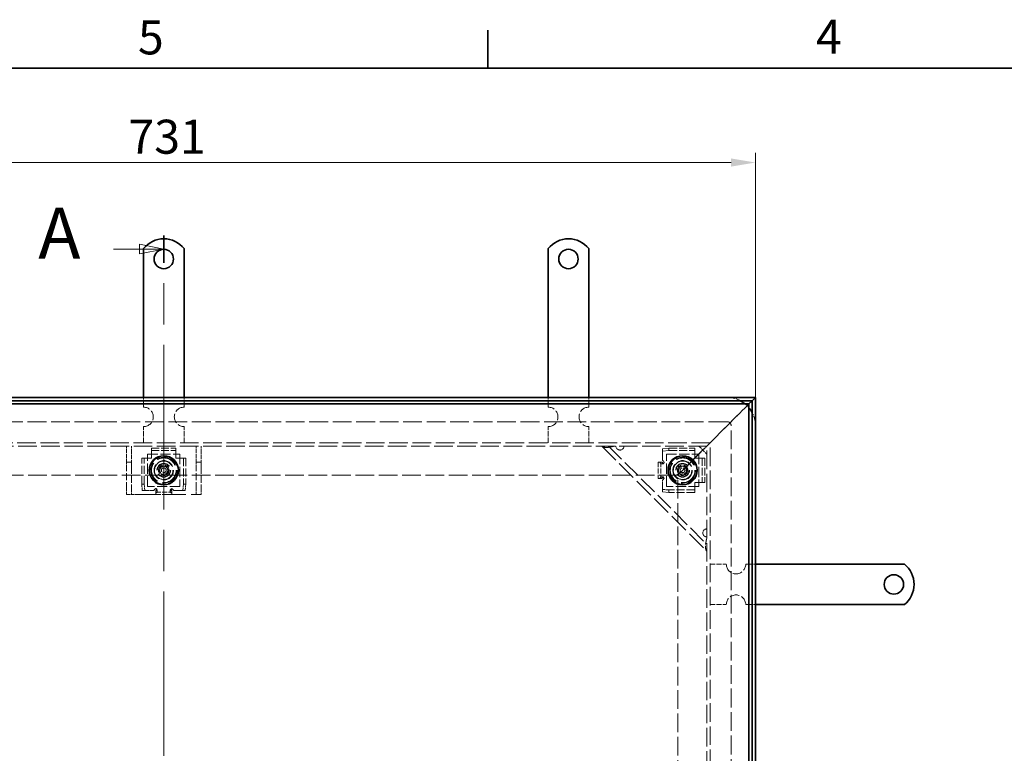
# Model space of a CAD drawing. Units: millimetres. Extents: x 0 to 3240, y 0 to 1782.
# Drawn here: x 551 to 1159, y 1299 to 1752 of the extents above; entities that cross this region are included whole.
import ezdxf

# ---------------------------------------------------------------- set-up
doc = ezdxf.new("R2010")
doc.units = ezdxf.units.MM
doc.header["$LTSCALE"] = 6
doc.linetypes.add('CHAIN', pattern=[0.7087, 0.4724, -0.0591, 0.1181, -0.0591])
doc.linetypes.add('DASHED_SPACE', pattern=[0.2067, 0.1654, -0.0413])
for name, color, linetype, lineweight, true_color in [('Kóta (ISO)', 5, 'Continuous', 9, 0x0000ff), ('Skrytá (ISO)', 7, 'DASHED_SPACE', 9, 0x0080c0), ('Čára řezu (ISO)', 3, 'CHAIN', 18, 0x00ff00)]:
    doc.layers.add(name, color=color, linetype=linetype, lineweight=lineweight, true_color=true_color)
doc.layers.add('Rámeček (ISO)', color=7, linetype='Continuous', lineweight=35)
doc.layers.add('Viditelná (ISO)', color=7, linetype='Continuous', lineweight=35)
doc.styles.add('Text popisu (ISO)', font='TAHOMA.TTF')
doc.styles.add('Text poznámky (ISO)', font='TAHOMA.TTF')
doc.dimstyles.new('Výchozí (ISO)', dxfattribs={"dimscale": 6, "dimtxt": 3.5, "dimasz": 2.5, "dimexe": 1, "dimexo": 0, "dimgap": 0.762, "dimtad": 1, "dimrnd": 1e-08, "dimtxsty": 'Text poznámky (ISO)', "dimcen": 0.09, "dimdle": 10, "dimclrd": 256, "dimclre": 256, "dimclrt": 256, "dimazin": 2, "dimtfac": 1.001486, "dimtmove": 0, "dimatfit": 3, "dimfxl": 1, "dimtolj": 1, "dimlwd": -1, "dimlwe": -1, "dimarcsym": 0})

# ---------------------------------------------------------------- blocks, each defined once
blk = doc.blocks.new('Rámečky Default Border')
at = {"layer": 'Rámeček (ISO)'}
blk.add_line((140, 287), (140, 290.9), dxfattribs=at)
at = {"layer": 'Rámeček (ISO)', "flags": 128}
blk.add_lwpolyline([(10, 10), (10, 287), (410, 287), (410, 10), (10, 10)], dxfattribs=at)
at = {"layer": 'Rámeček (ISO)', "char_height": 3.5, "attachment_point": 7, "style": 'Text poznámky (ISO)'}
for s, insert in [('4', (173.78, 287.4)), ('5', (103.98, 287.33))]:
    blk.add_mtext(s, dxfattribs=dict(at, insert=insert))
blk = doc.blocks.new('2dPrevedenyRez0')
at = {"layer": 'Čára řezu (ISO)', "linetype": 'CHAIN', "ltscale": 5.972362}
blk.add_line((106.64, 114.6), (106.64, 269.77), dxfattribs=at)
at = {"layer": 'Čára řezu (ISO)', "linetype": 'Continuous', "lineweight": 35}
for p, q in [((106.64, 266.97), (106.64, 269.77)), ((106.64, 114.6), (106.64, 117.39))]:
    blk.add_line(p, q, dxfattribs=at)
at = {"layer": 'Čára řezu (ISO)', "linetype": 'Continuous'}
for p, q in [((106.64, 268.37), (104.14, 268.87)), ((104.14, 268.87), (104.14, 267.87)), ((101.45, 268.37), (104.14, 268.37)), ((104.14, 268.37), (106.64, 268.37)), ((104.14, 267.87), (106.64, 268.37)), ((101.45, 116), (104.14, 116)), ((106.64, 116), (104.14, 116.5)), ((104.14, 116.5), (104.14, 115.5)), ((104.14, 116), (106.64, 116)), ((104.14, 115.5), (106.64, 116))]:
    blk.add_line(p, q, dxfattribs=at)
at = {"layer": 'Čára řezu (ISO)', "linetype": 'Continuous', "flags": 128}
for points in [[(104.14, 267.87), (106.64, 268.37), (104.14, 268.87), (104.14, 267.87)], [(104.14, 115.5), (106.64, 116), (104.14, 116.5), (104.14, 115.5)]]:
    blk.add_lwpolyline(points, dxfattribs=at)
at = {"layer": 'Čára řezu (ISO)'}
for points in [[(104.14, 267.87), (106.64, 268.37), (104.14, 268.87), (104.14, 267.87)], [(104.14, 115.5), (106.64, 116), (104.14, 116.5), (104.14, 115.5)]]:
    blk.add_solid(points, dxfattribs=at)
at = {"layer": 'Čára řezu (ISO)', "char_height": 5.25, "attachment_point": 7, "style": 'Text popisu (ISO)'}
for insert in [(93.71, 265.74), (93.71, 113.37)]:
    blk.add_mtext('A', dxfattribs=dict(at, insert=insert))
blk = doc.blocks.new('*D19')
at = {"layer": 'Defpoints', "color": 0, "transparency": 16777216}
for p in [(1005.33, 1663.73), (274.33, 1518.6), (1005.33, 1518.6)]:
    blk.add_point(p, dxfattribs=at)
at = {"layer": 'Kóta (ISO)', "transparency": 16777216}
for p, q in [((274.33, 1518.6), (274.33, 1669.73)), ((1005.33, 1518.6), (1005.33, 1669.73)), ((289.33, 1663.73), (990.33, 1663.73))]:
    blk.add_line(p, q, dxfattribs=at)
for points in [[(289.33, 1666.23), (289.33, 1661.23), (274.33, 1663.73)], [(990.33, 1666.23), (990.33, 1661.23), (1005.33, 1663.73)]]:
    blk.add_solid(points, dxfattribs=at)
at = {"layer": 'Kóta (ISO)', "transparency": 16777216, "insert": (618.05, 1690.17), "char_height": 21, "attachment_point": 1, "style": 'Text poznámky (ISO)'}
blk.add_mtext('\\A1;731', dxfattribs=at)

msp = doc.modelspace()

# ---------------------------------------------------------------- linework, layer by layer
at = {"layer": 'Skrytá (ISO)', "ltscale": 1.904597}
for p, q in [((627.333, 1512.597), (627.333, 1518.597)), ((652.333, 1512.597), (652.333, 1518.597)), ((877.333, 1512.597), (877.333, 1518.597)), ((902.333, 1512.597), (902.333, 1518.597)), ((999.333, 1415.597), (1005.333, 1415.597)), ((999.333, 1390.597), (1005.333, 1390.597))]:
    msp.add_line(p, q, dxfattribs=at)
at = {"layer": 'Skrytá (ISO)', "ltscale": 4.024754}
for p, q in [((1001.333, 1514.597), (993.066, 1506.33)), ((993.066, 1506.33), (1001.333, 1514.597))]:
    msp.add_line(p, q, dxfattribs=at)
at = {"layer": 'Skrytá (ISO)', "ltscale": 11.691663}
for p, q in [((987.833, 1503.597), (291.833, 1503.597)), ((990.333, 805.097), (990.333, 1501.097))]:
    msp.add_line(p, q, dxfattribs=at)
at = {"layer": 'Skrytá (ISO)', "ltscale": 9.906209}
for p, q in [((975.333, 1488.597), (989.333, 1502.597)), ((989.333, 1502.597), (975.333, 1488.597))]:
    msp.add_line(p, q, dxfattribs=at)
at = {"layer": 'Skrytá (ISO)', "ltscale": 2.654692}
for p, q in [((993.066, 1506.33), (989.333, 1502.597)), ((989.333, 1502.597), (993.066, 1506.33))]:
    msp.add_line(p, q, dxfattribs=at)
at = {"layer": 'Skrytá (ISO)', "ltscale": 3.174394}
for p, q in [((627.333, 1490.597), (627.333, 1500.597)), ((652.333, 1490.597), (652.333, 1500.597)), ((877.333, 1490.597), (877.333, 1500.597)), ((902.333, 1490.597), (902.333, 1500.597)), ((977.333, 1415.597), (987.333, 1415.597)), ((977.333, 1390.597), (987.333, 1390.597))]:
    msp.add_line(p, q, dxfattribs=at)
at = {"layer": 'Skrytá (ISO)', "ltscale": 11.58015}
for p, q in [((977.333, 1490.597), (302.333, 1490.597)), ((977.333, 815.597), (977.333, 1490.597))]:
    msp.add_line(p, q, dxfattribs=at)
at = {"layer": 'Skrytá (ISO)', "ltscale": 11.511527}
for p, q in [((975.333, 1488.597), (304.333, 1488.597)), ((975.333, 817.597), (975.333, 1488.597))]:
    msp.add_line(p, q, dxfattribs=at)
at = {"layer": 'Skrytá (ISO)', "ltscale": 1.495845}
for p, q in [((616.833, 1485.597), (616.833, 1488.597)), ((619.833, 1488.597), (619.833, 1485.597)), ((659.833, 1485.597), (659.833, 1488.597)), ((662.833, 1488.597), (662.833, 1485.597)), ((619.833, 1458.597), (622.833, 1458.597)), ((656.833, 1458.597), (659.833, 1458.597))]:
    msp.add_line(p, q, dxfattribs=at)
at = {"layer": 'Skrytá (ISO)', "ltscale": 2.222046}
for p, q in [((616.833, 1478.597), (616.833, 1485.597)), ((619.833, 1485.597), (619.833, 1478.597)), ((659.833, 1478.597), (659.833, 1485.597)), ((662.833, 1485.597), (662.833, 1478.597))]:
    msp.add_line(p, q, dxfattribs=at)
at = {"layer": 'Skrytá (ISO)', "ltscale": 4.761642}
for p, q in [((632.333, 1487.23), (647.333, 1487.23)), ((632.333, 1485.736), (647.333, 1485.736)), ((972.471, 1481.097), (972.471, 1466.097)), ((973.966, 1481.097), (973.966, 1466.097))]:
    msp.add_line(p, q, dxfattribs=at)
at = {"layer": 'Skrytá (ISO)', "ltscale": 0.476074}
for p, q in [((632.333, 1487.23), (632.333, 1485.736)), ((647.333, 1487.23), (647.333, 1485.736)), ((947.833, 1486.881), (947.833, 1485.387)), ((951.833, 1485.736), (951.833, 1487.23)), ((967.833, 1487.23), (967.833, 1485.736)), ((626.2, 1481.097), (627.694, 1481.097)), ((653.466, 1481.097), (651.971, 1481.097)), ((946.819, 1478.598), (945.325, 1478.598)), ((948.653, 1478.598), (948.93, 1478.598)), ((973.966, 1481.097), (972.471, 1481.097)), ((948.262, 1477.608), (947.318, 1477.608)), ((946.819, 1468.596), (945.325, 1468.596)), ((947.18, 1469.596), (948.194, 1469.596)), ((948.842, 1468.596), (948.476, 1468.596)), ((973.966, 1466.097), (972.471, 1466.097)), ((627.694, 1465.097), (626.2, 1465.097)), ((626.548, 1461.097), (628.043, 1461.097)), ((634.832, 1461.918), (634.832, 1462.195)), ((634.832, 1460.084), (634.832, 1458.59)), ((635.822, 1461.527), (635.822, 1460.582)), ((643.834, 1460.445), (643.834, 1461.458)), ((644.834, 1462.106), (644.834, 1461.741)), ((644.834, 1460.084), (644.834, 1458.59)), ((651.623, 1461.097), (653.117, 1461.097)), ((653.466, 1465.097), (651.971, 1465.097)), ((947.833, 1461.807), (947.833, 1460.313)), ((951.833, 1459.964), (951.833, 1461.458)), ((967.833, 1459.964), (967.833, 1461.458))]:
    msp.add_line(p, q, dxfattribs=at)
at = {"layer": 'Skrytá (ISO)', "ltscale": 3.254076}
for p, q in [((632.333, 1484.842), (632.333, 1485.736)), ((647.333, 1485.736), (647.333, 1484.842)), ((967.833, 1485.736), (967.833, 1484.842)), ((627.694, 1481.097), (628.587, 1481.097)), ((651.078, 1481.097), (651.971, 1481.097)), ((946.819, 1478.598), (947.713, 1478.598)), ((971.578, 1481.097), (972.471, 1481.097)), ((946.819, 1468.596), (947.713, 1468.596)), ((972.471, 1466.097), (971.578, 1466.097)), ((634.832, 1460.084), (634.832, 1460.977)), ((644.834, 1460.084), (644.834, 1460.977)), ((967.833, 1462.352), (967.833, 1461.458))]:
    msp.add_line(p, q, dxfattribs=at)
at = {"layer": 'Skrytá (ISO)', "ltscale": 0.706319}
for p, q in [((632.333, 1483.348), (632.333, 1484.842)), ((647.333, 1483.348), (647.333, 1484.842)), ((947.833, 1483.348), (947.833, 1484.842)), ((967.833, 1483.348), (967.833, 1484.842)), ((630.082, 1481.097), (628.587, 1481.097)), ((649.584, 1481.097), (651.078, 1481.097)), ((970.084, 1481.097), (971.578, 1481.097)), ((970.084, 1466.097), (971.578, 1466.097)), ((630.082, 1461.097), (628.587, 1461.097)), ((649.584, 1461.097), (651.078, 1461.097)), ((947.833, 1463.846), (947.833, 1462.352)), ((967.833, 1463.846), (967.833, 1462.352))]:
    msp.add_line(p, q, dxfattribs=at)
at = {"layer": 'Skrytá (ISO)', "ltscale": 12.353368}
msp.add_line((910.333, 1488.597), (975.333, 1423.597), dxfattribs=at)
at = {"layer": 'Skrytá (ISO)', "ltscale": 11.547047}
msp.add_line((914.575, 1488.597), (975.333, 1427.84), dxfattribs=at)
at = {"layer": 'Skrytá (ISO)', "ltscale": 1.795665}
for p, q in [((951.833, 1487.23), (947.833, 1486.881)), ((947.833, 1485.387), (951.833, 1485.736)), ((626.2, 1465.097), (626.548, 1461.097)), ((628.043, 1461.097), (627.694, 1465.097)), ((651.971, 1465.097), (651.623, 1461.097)), ((653.117, 1461.097), (653.466, 1465.097)), ((951.833, 1461.458), (947.833, 1461.807)), ((947.833, 1460.313), (951.833, 1459.964))]:
    msp.add_line(p, q, dxfattribs=at)
at = {"layer": 'Skrytá (ISO)', "ltscale": 1.984278}
for p, q in [((947.833, 1484.842), (947.833, 1485.387)), ((628.587, 1461.097), (628.043, 1461.097)), ((651.623, 1461.097), (651.078, 1461.097)), ((947.833, 1461.807), (947.833, 1462.352))]:
    msp.add_line(p, q, dxfattribs=at)
at = {"layer": 'Skrytá (ISO)', "ltscale": 5.079091}
for p, q in [((951.833, 1487.23), (967.833, 1487.23)), ((951.833, 1485.736), (967.833, 1485.736)), ((626.2, 1465.097), (626.2, 1481.097)), ((627.694, 1465.097), (627.694, 1481.097)), ((651.971, 1481.097), (651.971, 1465.097)), ((653.466, 1481.097), (653.466, 1465.097)), ((967.833, 1461.458), (951.833, 1461.458)), ((967.833, 1459.964), (951.833, 1459.964))]:
    msp.add_line(p, q, dxfattribs=at)
at = {"layer": 'Skrytá (ISO)', "ltscale": 9.122487}
for p, q in [((973.333, 1486.597), (957.333, 1470.597)), ((957.333, 1470.597), (973.333, 1486.597))]:
    msp.add_line(p, q, dxfattribs=at)
at = {"layer": 'Skrytá (ISO)', "ltscale": 2.244606}
msp.add_line((970.333, 1488.597), (975.333, 1483.597), dxfattribs=at)
at = {"layer": 'Skrytá (ISO)', "ltscale": 1.21262}
for p, q in [((975.333, 1488.597), (973.333, 1486.597)), ((973.333, 1486.597), (975.333, 1488.597))]:
    msp.add_line(p, q, dxfattribs=at)
at = {"layer": 'Skrytá (ISO)', "ltscale": 0.952248}
for p, q in [((619.833, 1478.597), (616.833, 1478.597)), ((662.833, 1478.597), (659.833, 1478.597)), ((616.833, 1458.597), (619.833, 1458.597)), ((659.833, 1458.597), (662.833, 1458.597))]:
    msp.add_line(p, q, dxfattribs=at)
at = {"layer": 'Skrytá (ISO)', "ltscale": 1.400926}
for p, q in [((616.833, 1478.597), (616.833, 1475.896)), ((619.833, 1475.896), (619.833, 1478.597)), ((659.833, 1478.597), (659.833, 1475.896)), ((662.833, 1475.896), (662.833, 1478.597))]:
    msp.add_line(p, q, dxfattribs=at)
at = {"layer": 'Skrytá (ISO)', "ltscale": 6.348889}
for p, q in [((629.833, 1463.597), (629.833, 1483.597)), ((629.833, 1483.597), (649.833, 1483.597)), ((649.833, 1483.597), (649.833, 1463.597)), ((950.333, 1463.597), (950.333, 1483.597)), ((950.333, 1483.597), (970.333, 1483.597)), ((970.333, 1483.597), (970.333, 1463.597)), ((649.833, 1463.597), (629.833, 1463.597)), ((970.333, 1463.597), (950.333, 1463.597))]:
    msp.add_line(p, q, dxfattribs=at)
at = {"layer": 'Skrytá (ISO)', "ltscale": 0.714481}
for p, q in [((630.082, 1481.097), (632.333, 1481.097)), ((632.333, 1481.097), (632.333, 1483.348)), ((647.333, 1483.348), (647.333, 1481.097)), ((647.333, 1481.097), (649.584, 1481.097)), ((967.833, 1483.348), (967.833, 1481.097)), ((967.833, 1481.097), (970.084, 1481.097)), ((967.833, 1466.097), (967.833, 1463.846)), ((970.084, 1466.097), (967.833, 1466.097))]:
    msp.add_line(p, q, dxfattribs=at)
at = {"layer": 'Skrytá (ISO)', "ltscale": 3.175033}
for p, q in [((945.325, 1478.598), (945.325, 1468.596)), ((946.819, 1478.598), (946.819, 1468.596)), ((634.832, 1460.084), (644.834, 1460.084)), ((634.832, 1458.59), (644.834, 1458.59))]:
    msp.add_line(p, q, dxfattribs=at)
at = {"layer": 'Skrytá (ISO)', "ltscale": 0.145897}
for p, q in [((947.713, 1478.598), (947.822, 1478.598)), ((634.832, 1460.977), (634.832, 1461.086))]:
    msp.add_line(p, q, dxfattribs=at)
at = {"layer": 'Skrytá (ISO)', "ltscale": 1.187161}
for p, q in [((947.833, 1479.608), (947.833, 1483.348)), ((633.822, 1461.097), (630.082, 1461.097))]:
    msp.add_line(p, q, dxfattribs=at)
at = {"layer": 'Skrytá (ISO)', "ltscale": 0.121958}
for p, q in [((948.833, 1478.608), (949.217, 1478.608)), ((634.822, 1462.097), (634.822, 1462.482))]:
    msp.add_line(p, q, dxfattribs=at)
at = {"layer": 'Skrytá (ISO)', "ltscale": 0.088301}
for p, q in [((948.93, 1478.598), (949.207, 1478.598)), ((634.832, 1462.195), (634.832, 1462.472))]:
    msp.add_line(p, q, dxfattribs=at)
at = {"layer": 'Skrytá (ISO)', "ltscale": 0.003074}
for p, q in [((949.217, 1478.598), (949.207, 1478.598)), ((949.217, 1478.608), (949.217, 1478.598)), ((949.207, 1468.596), (949.217, 1468.596)), ((949.217, 1468.596), (949.217, 1468.586)), ((634.822, 1462.482), (634.832, 1462.482)), ((634.832, 1462.482), (634.832, 1462.472)), ((644.834, 1462.472), (644.834, 1462.482)), ((644.834, 1462.482), (644.844, 1462.482))]:
    msp.add_line(p, q, dxfattribs=at)
at = {"layer": 'Skrytá (ISO)', "ltscale": 4.466358}
for p, q in [((616.833, 1461.896), (616.833, 1475.896)), ((619.833, 1475.896), (619.833, 1461.896)), ((659.833, 1461.896), (659.833, 1475.896)), ((662.833, 1475.896), (662.833, 1461.896))]:
    msp.add_line(p, q, dxfattribs=at)
at = {"layer": 'Skrytá (ISO)', "ltscale": 0.916298}
for p, q in [((636.946, 1473.564), (638.361, 1476.08)), ((638.418, 1471.081), (636.946, 1473.564)), ((638.361, 1476.08), (641.247, 1476.113)), ((641.247, 1476.113), (642.719, 1473.63)), ((642.719, 1473.63), (641.305, 1471.114)), ((957.449, 1473.465), (958.777, 1476.029)), ((959.005, 1471.034), (957.449, 1473.465)), ((958.777, 1476.029), (961.66, 1476.16)), ((961.66, 1476.16), (963.216, 1473.729)), ((963.216, 1473.729), (961.889, 1471.166)), ((641.305, 1471.114), (638.418, 1471.081)), ((961.889, 1471.166), (959.005, 1471.034))]:
    msp.add_line(p, q, dxfattribs=at)
at = {"layer": 'Skrytá (ISO)', "ltscale": 11.636686}
for p, q in [((957.333, 1470.597), (322.333, 1470.597)), ((957.333, 835.597), (957.333, 1470.597))]:
    msp.add_line(p, q, dxfattribs=at)
at = {"layer": 'Skrytá (ISO)', "ltscale": 0.117087}
for p, q in [((947.713, 1468.596), (947.79, 1468.596)), ((948.842, 1468.596), (949.207, 1468.596)), ((644.834, 1462.106), (644.834, 1462.472)), ((644.834, 1460.977), (644.834, 1461.054))]:
    msp.add_line(p, q, dxfattribs=at)
at = {"layer": 'Skrytá (ISO)', "ltscale": 1.192707}
for p, q in [((947.833, 1463.846), (947.833, 1467.604)), ((649.584, 1461.097), (645.826, 1461.097))]:
    msp.add_line(p, q, dxfattribs=at)
at = {"layer": 'Skrytá (ISO)', "ltscale": 0.160707}
for p, q in [((949.217, 1468.586), (948.711, 1468.586)), ((644.844, 1462.482), (644.844, 1461.975))]:
    msp.add_line(p, q, dxfattribs=at)
at = {"layer": 'Skrytá (ISO)', "ltscale": 1.590765}
for p, q in [((616.833, 1458.597), (616.833, 1461.896)), ((619.833, 1461.896), (619.833, 1458.597)), ((659.833, 1458.597), (659.833, 1461.896)), ((662.833, 1461.896), (662.833, 1458.597))]:
    msp.add_line(p, q, dxfattribs=at)
at = {"layer": 'Skrytá (ISO)', "ltscale": 13.707466}
msp.add_line((622.833, 1458.597), (656.833, 1458.597), dxfattribs=at)
at = {"layer": 'Skrytá (ISO)', "ltscale": 10.898808}
for centre in [(639.833, 1473.597), (960.333, 1473.597)]:
    msp.add_circle(centre, 8.605, dxfattribs=at)
at = {"layer": 'Skrytá (ISO)', "ltscale": 13.510047}
for centre in [(639.833, 1473.597), (960.333, 1473.597)]:
    msp.add_circle(centre, 8, dxfattribs=at)
at = {"layer": 'Skrytá (ISO)', "ltscale": 12.86832}
for centre in [(639.833, 1473.597), (960.333, 1473.597)]:
    msp.add_circle(centre, 7.62, dxfattribs=at)
at = {"layer": 'Skrytá (ISO)', "ltscale": 10.132536}
for centre, radius in [((639.833, 1473.597), 6), ((960.333, 1473.597), 6), ((639.833, 1473.597), 4), ((960.333, 1473.597), 4)]:
    msp.add_circle(centre, radius, dxfattribs=at)
at = {"layer": 'Skrytá (ISO)', "ltscale": 9.794785}
for centre in [(639.833, 1473.597), (960.333, 1473.597)]:
    msp.add_circle(centre, 5.8, dxfattribs=at)
at = {"layer": 'Skrytá (ISO)', "ltscale": 14.408465}
for centre in [(639.833, 1473.597), (960.333, 1473.597)]:
    msp.add_circle(centre, 5.688, dxfattribs=at)
at = {"layer": 'Skrytá (ISO)', "ltscale": 10.765819}
for centre in [(639.833, 1473.597), (960.333, 1473.597)]:
    msp.add_circle(centre, 4.25, dxfattribs=at)
at = {"layer": 'Skrytá (ISO)', "ltscale": 10.608765}
for centre in [(639.833, 1473.597), (960.333, 1473.597)]:
    msp.add_circle(centre, 4.188, dxfattribs=at)
at = {"layer": 'Skrytá (ISO)', "ltscale": 6.448795}
for centre in [(639.833, 1473.597), (960.333, 1473.597)]:
    msp.add_circle(centre, 3.233, dxfattribs=at)
at = {"layer": 'Skrytá (ISO)', "ltscale": 4.986384}
for centre in [(639.833, 1473.597), (960.333, 1473.597)]:
    msp.add_circle(centre, 2.5, dxfattribs=at)
at = {"layer": 'Skrytá (ISO)', "ltscale": 2.991791}
for centre in [(639.833, 1473.597), (960.333, 1473.597)]:
    msp.add_circle(centre, 1.5, dxfattribs=at)
at = {"layer": 'Skrytá (ISO)', "ltscale": 2.681841}
for start, end in [(62.33955, 90), (0, 27.66045)]:
    msp.add_arc((987.833, 1501.097), 17.5, start, end, dxfattribs=at)
at = {"layer": 'Skrytá (ISO)', "ltscale": 1.06303}
msp.add_arc((987.833, 1501.097), 17.5, 39.517653, 50.482347, dxfattribs=at)
at = {"layer": 'Skrytá (ISO)', "ltscale": 5.983681}
for centre, start, end in [((627.333, 1506.597), 270, 90), ((652.333, 1506.597), 90, 270), ((877.333, 1506.597), 270, 90), ((902.333, 1506.597), 90, 270), ((993.333, 1415.597), 180, 0), ((993.333, 1390.597), 0, 180)]:
    msp.add_arc(centre, 6, start, end, dxfattribs=at)
at = {"layer": 'Skrytá (ISO)', "ltscale": 1.246521}
msp.add_arc((987.833, 1501.097), 2.5, 0, 90, dxfattribs=at)
at = {"layer": 'Skrytá (ISO)', "ltscale": 0.112513}
for centre, start, end in [((921.646, 1488.597), 180, 188.130102), ((975.333, 1434.911), 261.869898, 270)]:
    msp.add_arc(centre, 2.5, start, end, dxfattribs=at)
at = {"layer": 'Skrytá (ISO)', "ltscale": 1.359134}
for centre, start, end in [((921.646, 1488.597), 261.869898, 0), ((975.333, 1434.911), 90, 188.130102)]:
    msp.add_arc(centre, 2.5, start, end, dxfattribs=at)
at = {"layer": 'Skrytá (ISO)', "ltscale": 0.498548}
for centre, start, end in [((947.833, 1478.608), 0, 90), ((634.822, 1461.097), 90, 180)]:
    msp.add_arc(centre, 1, start, end, dxfattribs=at)
at = {"layer": 'Skrytá (ISO)', "ltscale": 0.456544}
for centre, start, end in [((947.711, 1468.596), 277.00835, 359.427034), ((644.834, 1460.975), 7.00835, 89.427034)]:
    msp.add_arc(centre, 1, start, end, dxfattribs=at)
at = {"layer": 'Skrytá (ISO)', "ltscale": 3.545084}
for points in [[(918.818, 1488.597), (916.747, 1488.137), (914.689, 1487.691), (913.092, 1487.704), (911.885, 1487.715), (910.941, 1487.988), (910.333, 1488.597)], [(975.333, 1423.597), (974.527, 1424.403), (974.323, 1425.809), (974.504, 1427.601), (974.641, 1428.956), (974.985, 1430.517), (975.333, 1432.082)]]:
    msp.add_open_spline(points, degree=3, knots=[0, 0, 0, 0, 0.8946709, 0.8946709, 0.8946709, 1.5707963, 1.5707963, 1.5707963, 1.5707963], dxfattribs=at)
at = {"layer": 'Skrytá (ISO)', "ltscale": 1.021539}
for points in [[(921.293, 1486.122), (921.173, 1486.139), (921.053, 1486.165), (920.536, 1486.319), (920.165, 1486.543), (919.592, 1487.116), (919.368, 1487.486), (919.215, 1488.004), (919.189, 1488.123), (919.172, 1488.244)], [(974.979, 1432.436), (974.859, 1432.453), (974.739, 1432.479), (974.222, 1432.632), (973.851, 1432.857), (973.279, 1433.429), (973.054, 1433.8), (972.901, 1434.318), (972.875, 1434.437), (972.858, 1434.557)]]:
    msp.add_open_spline(points, degree=3, knots=[0.49001532, 0.49001532, 0.49001532, 0.49001532, 0.52547397, 0.52547397, 0.64692835, 0.64692835, 0.76838272, 0.76838272, 0.80384138, 0.80384138, 0.80384138, 0.80384138], dxfattribs=at)
at = {"layer": 'Skrytá (ISO)', "ltscale": 1.221848}
for points in [[(946.437, 1478.598), (946.408, 1478.281), (946.522, 1477.966), (946.744, 1477.785), (947.217, 1477.401), (948.493, 1477.793), (948.638, 1478.461), (948.648, 1478.507), (948.653, 1478.552), (948.653, 1478.598)], [(634.832, 1459.701), (635.149, 1459.672), (635.463, 1459.786), (635.644, 1460.009), (636.029, 1460.481), (635.637, 1461.757), (634.968, 1461.902), (634.923, 1461.912), (634.877, 1461.917), (634.832, 1461.918)]]:
    msp.add_open_spline(points, degree=3, knots=[0.50159158, 0.50159158, 0.50159158, 0.50159158, 0.65378943, 0.65378943, 0.65378943, 0.97657066, 0.97657066, 0.97657066, 0.99840836, 0.99840836, 0.99840836, 0.99840836], dxfattribs=at)
at = {"layer": 'Skrytá (ISO)', "ltscale": 0.847961}
for points in [[(948.93, 1478.598), (948.93, 1478.552), (948.927, 1478.507), (948.922, 1478.461), (948.85, 1477.793), (948.212, 1477.401), (947.976, 1477.785), (947.864, 1477.966), (947.808, 1478.281), (947.822, 1478.598)], [(634.832, 1462.195), (634.877, 1462.194), (634.923, 1462.192), (634.968, 1462.187), (635.637, 1462.114), (636.029, 1461.476), (635.644, 1461.24), (635.463, 1461.129), (635.149, 1461.072), (634.832, 1461.086)]]:
    msp.add_open_spline(points, degree=3, knots=[-0.99840836, -0.99840836, -0.99840836, -0.99840836, -0.97657066, -0.97657066, -0.97657066, -0.65378943, -0.65378943, -0.65378943, -0.50159158, -0.50159158, -0.50159158, -0.50159158], dxfattribs=at)
at = {"layer": 'Skrytá (ISO)', "ltscale": 1.223542}
for points in [[(948.476, 1468.596), (948.476, 1469.303), (947.166, 1469.818), (946.682, 1469.449), (946.449, 1469.271), (946.334, 1468.933), (946.372, 1468.596)], [(644.834, 1461.741), (644.127, 1461.741), (643.612, 1460.431), (643.981, 1459.947), (644.158, 1459.713), (644.497, 1459.599), (644.834, 1459.637)]]:
    msp.add_open_spline(points, degree=3, knots=[0, 0, 0, 0, 0.33735176, 0.33735176, 0.33735176, 0.5, 0.5, 0.5, 0.5], dxfattribs=at)
at = {"layer": 'Skrytá (ISO)', "ltscale": 0.851496}
for points in [[(947.79, 1468.596), (947.771, 1468.933), (947.828, 1469.271), (947.945, 1469.449), (948.187, 1469.818), (948.842, 1469.303), (948.842, 1468.596)], [(644.834, 1461.054), (644.497, 1461.035), (644.158, 1461.092), (643.981, 1461.209), (643.612, 1461.451), (644.127, 1462.106), (644.834, 1462.106)]]:
    msp.add_open_spline(points, degree=3, knots=[-0.5, -0.5, -0.5, -0.5, -0.33735176, -0.33735176, -0.33735176, 0, 0, 0, 0], dxfattribs=at)
at = {"layer": 'Viditelná (ISO)'}
for p, q in [((627.333, 1594.097), (627.333, 1610.585)), ((652.333, 1594.097), (652.333, 1610.585)), ((877.333, 1594.097), (877.333, 1610.585)), ((902.333, 1594.097), (902.333, 1610.585)), ((627.333, 1594.097), (627.333, 1590.208)), ((652.333, 1594.097), (652.333, 1590.208)), ((877.333, 1594.097), (877.333, 1590.208)), ((902.333, 1594.097), (902.333, 1590.208)), ((627.333, 1587.733), (627.333, 1590.208)), ((627.333, 1579.955), (627.333, 1587.733)), ((652.333, 1587.733), (652.333, 1590.208)), ((652.333, 1579.955), (652.333, 1587.733)), ((877.333, 1587.733), (877.333, 1590.208)), ((877.333, 1579.955), (877.333, 1587.733)), ((902.333, 1587.733), (902.333, 1590.208)), ((902.333, 1579.955), (902.333, 1587.733)), ((627.333, 1577.48), (627.333, 1579.955)), ((627.333, 1577.48), (627.333, 1569.702)), ((652.333, 1577.48), (652.333, 1579.955)), ((652.333, 1577.48), (652.333, 1569.702)), ((877.333, 1577.48), (877.333, 1579.955)), ((877.333, 1577.48), (877.333, 1569.702)), ((902.333, 1577.48), (902.333, 1579.955)), ((902.333, 1577.48), (902.333, 1569.702)), ((627.333, 1567.227), (627.333, 1569.702)), ((652.333, 1567.227), (652.333, 1569.702)), ((877.333, 1567.227), (877.333, 1569.702)), ((902.333, 1567.227), (902.333, 1569.702)), ((627.333, 1559.449), (627.333, 1567.227)), ((652.333, 1559.449), (652.333, 1567.227)), ((877.333, 1559.449), (877.333, 1567.227)), ((902.333, 1559.449), (902.333, 1567.227)), ((627.333, 1556.974), (627.333, 1559.449)), ((652.333, 1556.974), (652.333, 1559.449)), ((877.333, 1556.974), (877.333, 1559.449)), ((902.333, 1556.974), (902.333, 1559.449)), ((627.333, 1556.974), (627.333, 1549.196)), ((652.333, 1556.974), (652.333, 1549.196)), ((877.333, 1556.974), (877.333, 1549.196)), ((902.333, 1556.974), (902.333, 1549.196)), ((627.333, 1546.721), (627.333, 1549.196)), ((627.333, 1538.943), (627.333, 1546.721)), ((652.333, 1546.721), (652.333, 1549.196)), ((652.333, 1538.943), (652.333, 1546.721)), ((877.333, 1546.721), (877.333, 1549.196)), ((877.333, 1538.943), (877.333, 1546.721)), ((902.333, 1546.721), (902.333, 1549.196)), ((902.333, 1538.943), (902.333, 1546.721)), ((627.333, 1536.468), (627.333, 1538.943)), ((652.333, 1536.468), (652.333, 1538.943)), ((877.333, 1536.468), (877.333, 1538.943)), ((902.333, 1536.468), (902.333, 1538.943)), ((627.333, 1536.468), (627.333, 1532.579)), ((652.333, 1536.468), (652.333, 1532.579)), ((877.333, 1536.468), (877.333, 1532.579)), ((902.333, 1536.468), (902.333, 1532.579)), ((627.333, 1518.597), (627.333, 1532.579)), ((652.333, 1518.597), (652.333, 1532.579)), ((877.333, 1518.597), (877.333, 1532.579)), ((902.333, 1518.597), (902.333, 1532.579)), ((1005.333, 1518.597), (274.333, 1518.597)), ((276.333, 1516.597), (1003.333, 1516.597)), ((278.333, 1514.597), (1001.333, 1514.597)), ((1003.333, 1516.597), (1001.333, 1514.597)), ((1001.333, 1514.597), (1003.333, 1516.597)), ((1001.333, 1514.597), (1001.333, 791.597)), ((1005.333, 1518.597), (1003.333, 1516.597)), ((1003.333, 1516.597), (1005.333, 1518.597)), ((1003.333, 1516.597), (1003.333, 789.597)), ((1005.333, 787.597), (1005.333, 1518.597)), ((1005.333, 1415.597), (1019.314, 1415.597)), ((1023.203, 1415.597), (1019.314, 1415.597)), ((1023.203, 1415.597), (1025.678, 1415.597)), ((1025.678, 1415.597), (1033.457, 1415.597)), ((1033.457, 1415.597), (1035.931, 1415.597)), ((1043.71, 1415.597), (1035.931, 1415.597)), ((1043.71, 1415.597), (1046.184, 1415.597)), ((1046.184, 1415.597), (1053.963, 1415.597)), ((1053.963, 1415.597), (1056.438, 1415.597)), ((1064.216, 1415.597), (1056.438, 1415.597)), ((1064.216, 1415.597), (1066.691, 1415.597)), ((1066.691, 1415.597), (1074.469, 1415.597)), ((1074.469, 1415.597), (1076.944, 1415.597)), ((1080.833, 1415.597), (1076.944, 1415.597)), ((1080.833, 1415.597), (1097.32, 1415.597)), ((1005.333, 1390.597), (1019.314, 1390.597)), ((1023.203, 1390.597), (1019.314, 1390.597)), ((1023.203, 1390.597), (1025.678, 1390.597)), ((1025.678, 1390.597), (1033.457, 1390.597)), ((1033.457, 1390.597), (1035.931, 1390.597)), ((1043.71, 1390.597), (1035.931, 1390.597)), ((1043.71, 1390.597), (1046.184, 1390.597)), ((1046.184, 1390.597), (1053.963, 1390.597)), ((1053.963, 1390.597), (1056.438, 1390.597)), ((1064.216, 1390.597), (1056.438, 1390.597)), ((1064.216, 1390.597), (1066.691, 1390.597)), ((1066.691, 1390.597), (1074.469, 1390.597)), ((1074.469, 1390.597), (1076.944, 1390.597)), ((1080.833, 1390.597), (1076.944, 1390.597)), ((1080.833, 1390.597), (1097.32, 1390.597))]:
    msp.add_line(p, q, dxfattribs=at)
for centre, radius in [((639.833, 1604.097), 6), ((889.833, 1604.097), 6), ((639.833, 1473.597), 9), ((960.333, 1473.597), 9), ((1090.833, 1403.097), 6)]:
    msp.add_circle(centre, radius, dxfattribs=at)
for centre, radius, start, end in [((639.833, 1600.597), 16, 38.624833, 141.375167), ((889.833, 1600.597), 16, 38.624833, 141.375167), ((987.833, 1501.097), 17.5, 50.482347, 62.33955), ((987.833, 1501.097), 17.5, 27.66045, 39.517653), ((1087.333, 1403.097), 16, 308.624833, 51.375167)]:
    msp.add_arc(centre, radius, start, end, dxfattribs=at)

# ---------------------------------------------------------------- block references
at = {"xscale": 6, "yscale": 6, "zscale": 6}
msp.add_blockref('Rámečky Default Border', (0, 0), dxfattribs=at)
at = {"layer": 'Čára řezu (ISO)', "xscale": 6, "yscale": 6, "zscale": 6}
msp.add_blockref('2dPrevedenyRez0', (0, 0), dxfattribs=at)

# ---------------------------------------------------------------- dimensions: what is measured, and where the dimension line sits
at = {"layer": 'Kóta (ISO)'}
dim = msp.add_linear_dim(base=(1005.333, 1663.725), p1=(274.333, 1518.597), p2=(1005.333, 1518.597), angle=180, dimstyle='Výchozí (ISO)', override={"dimdec": 2, "dimtp": 0, "dimtm": 0, "dimtdec": 2, "dimtofl": 0, "dimatfit": 1}, dxfattribs=at)
dim.commit()
dim.dimension.update_dxf_attribs({"geometry": '*D19', "text_midpoint": (639.833, 1663.725), "dimtype": 160})

doc.saveas('drawing.dxf')
